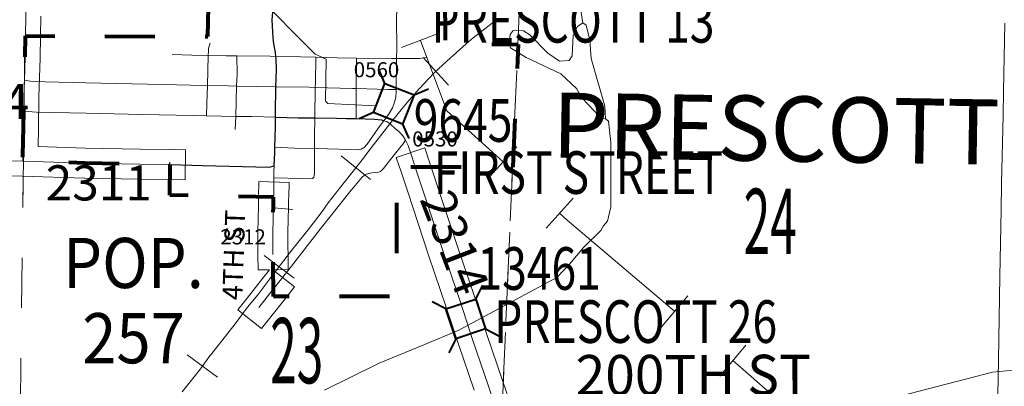
# Model space of a CAD drawing. Extents: x -84.6 to -40.6, y -84.3 to -50.3.
# Drawn here: x -58.7 to -56.7, y -67.6 to -66.8 of the extents above; entities that cross this region are included whole.
import ezdxf
from ezdxf.enums import TextEntityAlignment as Align

# ---------------------------------------------------------------- set-up
doc = ezdxf.new("R2010")
doc.units = ezdxf.units.MI
doc.header["$MEASUREMENT"] = 0
doc.linetypes.add('DGN Style 1', pattern=[0.03005, 5e-05, -0.03])
for name, color, linetype, lineweight in [('tdCoCityStreetMajor', 7, 'Continuous', 30), ('tdCoCityStreetMinor', 7, 'Continuous', 0), ('tdCoCorpBndry', 7, 'DGN Style 1', 80), ('tdCoCorpPopTxt', 7, 'Continuous', 0), ('tdCoCorpTxt', 7, 'Continuous', 0), ('tdCoHydroRiver', 5, 'Continuous', 0), ('tdCoPipe', 7, 'Continuous', 13), ('tdCoRRCL', 7, 'Continuous', 13), ('tdCoSecRdNmbr', 1, 'Continuous', 13), ('tdCoSecRdTxt', 7, 'Continuous', 0), ('tdCoSecRteBand', 7, 'Continuous', 30), ('tdCoSecRteCL', 7, 'Continuous', 0), ('tdCoSectLine', 7, 'DGN Style 1', 13), ('tdCoSectLinePart', 7, 'DGN Style 1', 13), ('tdCoSectNmbr', 7, 'Continuous', 0), ('tdCoStrucSec', 7, 'Continuous', 40), ('tdCoStrucSecCoName', 7, 'Continuous', 0), ('tdCoStrucSecFHWANum', 7, 'Continuous', 0), ('tdCoSurfConc', 6, 'Continuous', 0), ('tdCoSurfConcUnbanded', 5, 'Continuous', 0), ('tdCoSurfGravel', 1, 'Continuous', 0)]:
    doc.layers.add(name, color=color, linetype=linetype, lineweight=lineweight)
doc.styles.add('Style-Century Gothic', font='GOTHIC.TTF')
doc.styles.add('Style-Franklin Gothic Medium', font='framd.ttf')
doc.styles.add('Style-Trebuchet MS', font='trebucbd.ttf')
doc.styles.add('Style-Tw Cen MT', font='TCM_____.TTF')

# ---------------------------------------------------------------- blocks, each defined once
blk = doc.blocks.new('Bridge-Small_1')
at = {"layer": 'tdCoStrucSec', "color": 7, "linetype": 'Continuous', "lineweight": 40}
for p, q in [((-0.0313, 0.0313), (-0.0534, 0.0534)), ((0.0313, 0.0313), (0.0534, 0.0534)), ((-0.0313, -0.0313), (-0.0534, -0.0534)), ((0.0313, -0.0313), (0.0534, -0.0534))]:
    blk.add_line(p, q, dxfattribs=at)
at = {"layer": 'tdCoStrucSec', "color": 7, "linetype": 'Continuous', "lineweight": 40, "flags": 128}
blk.add_lwpolyline([(-0.0313, 0.0313), (0.0313, 0.0313), (0.0313, -0.0313), (-0.0313, -0.0313), (-0.0313, 0.0313)], close=True, dxfattribs=at)

msp = doc.modelspace()

# ---------------------------------------------------------------- linework, layer by layer
at = {"layer": 'tdCoCityStreetMajor', "flags": 128}
for points in [[(-58.1661, -66.8985), (-58.1668, -66.8908), (-58.1703, -66.8738), (-58.1718, -66.8615), (-58.1725, -66.8499), (-58.1735, -66.8265), (-58.1708, -66.7934), (-58.1665, -66.635), (-58.1664, -66.631), (-58.1664, -66.6302), (-58.1656, -66.6247), (-58.1646, -66.6202)], [(-58.1667, -66.9996), (-58.1664, -66.9725), (-58.1659, -66.9591), (-58.1649, -66.9254), (-58.1656, -66.9034), (-58.1661, -66.8985)], [(-58.1669, -67.0197), (-58.1669, -67.0197), (-58.1667, -66.9996)], [(-58.1695, -67.117), (-58.1681, -67.0911), (-58.1679, -67.0798), (-58.1671, -67.0395), (-58.1669, -67.0197)], [(-58.1669, -67.0197), (-58.1218, -67.0207), (-58.103, -67.0209)], [(-58.103, -67.0209), (-58.0884, -67.0212), (-58.0449, -67.0218)], [(-58.0449, -67.0218), (-58.0258, -67.0221), (-58.0181, -67.0223)], [(-58.0181, -67.0223), (-58.0062, -67.0226), (-57.9691, -67.0236), (-57.9553, -67.0253), (-57.9507, -67.0268)], [(-58.3768, -67.1142), (-58.3126, -67.116), (-58.1792, -67.1192), (-58.1695, -67.117)]]:
    msp.add_lwpolyline(points, dxfattribs=at)
at = {"layer": 'tdCoCityStreetMinor', "flags": 128}
for points in [[(-58.3008, -66.8874), (-58.3008, -66.882), (-58.2975, -66.8721)], [(-58.3027, -66.9566), (-58.301, -66.8966), (-58.3008, -66.8874)], [(-58.3733, -66.8948), (-58.334, -66.896), (-58.301, -66.8966)], [(-58.301, -66.8966), (-58.265, -66.8972), (-58.2443, -66.8975), (-58.1777, -66.8982), (-58.1661, -66.8985), (-58.1661, -66.8985)], [(-58.2445, -66.9577), (-58.2433, -66.933), (-58.2443, -66.8975)], [(-58.1661, -66.8985), (-58.1173, -66.8997), (-58.0861, -66.9003), (-58.0438, -66.9012), (-58.0054, -66.9018), (-57.9348, -66.9029), (-57.9252, -66.9029)], [(-58.089, -67.0821), (-58.0889, -67.059), (-58.0884, -67.0212), (-58.0876, -66.9604), (-58.0874, -66.951), (-58.0861, -66.9003)], [(-58.0058, -66.9626), (-58.0054, -66.9018)], [(-57.9252, -66.9029), (-57.8793, -66.9027), (-57.8665, -66.9007)], [(-58.6676, -66.9461), (-58.6561, -66.9479), (-58.6265, -66.9494), (-58.5454, -66.9514), (-58.3918, -66.9547), (-58.3367, -66.9558)], [(-58.3367, -66.9558), (-58.3027, -66.9566), (-58.2615, -66.9574), (-58.2445, -66.9577), (-58.1659, -66.9591), (-58.1634, -66.9591), (-58.0995, -66.9601), (-58.0876, -66.9604)], [(-58.3043, -67.017), (-58.3037, -66.9927), (-58.3027, -66.9566)], [(-58.2462, -67.0181), (-58.2445, -66.9577)], [(-58.0876, -66.9604), (-58.0132, -66.9623), (-58.0058, -66.9626), (-57.9427, -66.9643), (-57.9261, -66.9645)], [(-58.006, -66.9936), (-58.0058, -66.9626)], [(-58.6691, -67.008), (-58.6435, -67.0098), (-58.5446, -67.012), (-58.4327, -67.0145), (-58.3311, -67.0165), (-58.3043, -67.017)], [(-58.0062, -67.0226), (-58.006, -66.9936)], [(-58.3043, -67.017), (-58.2462, -67.0181)], [(-58.247, -67.0442), (-58.2462, -67.0181)], [(-58.2462, -67.0181), (-58.2461, -67.0181)], [(-58.2461, -67.0181), (-58.2142, -67.0187), (-58.1669, -67.0197)], [(-57.9928, -67.0816), (-57.9908, -67.0805), (-57.9841, -67.0736), (-57.958, -67.0363), (-57.9507, -67.0268)], [(-58.0157, -67.165), (-58.0115, -67.1596), (-57.9947, -67.1399), (-57.9885, -67.1345), (-57.9834, -67.1325), (-57.9747, -67.1308), (-57.9668, -67.1303), (-57.9612, -67.1293), (-57.9577, -67.1278), (-57.9513, -67.1219), (-57.9377, -67.1044), (-57.916, -67.0775), (-57.9121, -67.0728), (-57.9076, -67.0653)], [(-58.1679, -67.0798), (-58.1291, -67.0812), (-58.089, -67.0821), (-58.0635, -67.0827), (-58.0167, -67.0842), (-58.0051, -67.0847), (-57.9996, -67.0844), (-57.9959, -67.0834), (-57.9928, -67.0816)], [(-58.0915, -67.1404), (-58.0904, -67.1392), (-58.0892, -67.1325), (-58.089, -67.0821)], [(-58.1706, -67.179), (-58.1705, -67.1729), (-58.1703, -67.1601), (-58.1702, -67.1403), (-58.1701, -67.1281), (-58.1695, -67.117)], [(-58.1702, -67.1403), (-58.1151, -67.1421), (-58.0963, -67.1429), (-58.0929, -67.1419), (-58.0915, -67.1404)], [(-58.1712, -67.3628), (-58.1674, -67.358), (-58.1348, -67.317), (-58.0778, -67.243), (-58.0157, -67.165)], [(-58.171, -67.2006), (-58.154, -67.202), (-58.1321, -67.2038)]]:
    msp.add_lwpolyline(points, dxfattribs=at)
at = {"layer": 'tdCoCorpBndry', "color": 7, "linetype": 'DGN Style 1', "lineweight": 80, "flags": 128}
msp.add_lwpolyline([(-58.2961, -66.6172), (-58.1909, -66.6195), (-58.1646, -66.6202), (-58.1438, -66.6208), (-58.0824, -66.622), (-58.0256, -66.624), (-57.9704, -66.6257), (-57.9561, -66.6269), (-57.9433, -66.6294), (-57.9307, -66.6331), (-57.9222, -66.6363), (-57.9237, -66.757), (-57.924, -66.7762), (-57.8291, -66.7764), (-57.8286, -66.8726), (-57.683, -66.875), (-57.6936, -67.1195), (-57.9254, -67.1191), (-57.9258, -67.3768), (-58.1711, -67.3772), (-58.1719, -67.2937), (-58.172, -67.2761), (-58.1723, -67.2521), (-58.171, -67.2006), (-58.1706, -67.179), (-58.3778, -67.175), (-58.3768, -67.1142), (-58.4376, -67.1133), (-58.5469, -67.1114), (-58.671, -67.1074), (-58.6706, -67.0961), (-58.6696, -67.0404), (-58.6691, -67.008), (-58.6687, -66.9782), (-58.6676, -66.9461), (-58.6662, -66.901), (-58.6656, -66.8579), (-58.3021, -66.8591), (-58.2961, -66.6172)], close=True, dxfattribs=at)
at = {"layer": 'tdCoHydroRiver', "color": 5, "linetype": 'Continuous', "lineweight": 0, "flags": 128}
for points in [[(-58.208, -66.7728), (-58.088, -66.8943), (-58.066, -66.9041), (-58.067, -66.9877), (-58.0623, -66.9925), (-57.9677, -66.9968)], [(-57.5595, -66.7967), (-57.5536, -66.8315), (-57.5474, -66.8363), (-57.5398, -66.8664), (-57.5371, -66.9027), (-57.5099, -66.9978), (-57.5086, -67.023), (-57.5024, -67.0279), (-57.4982, -67.0705), (-57.4982, -67.1984), (-57.5048, -67.2267), (-57.5128, -67.2361), (-57.5177, -67.2455), (-57.5528, -67.2798), (-57.5801, -67.3126), (-57.6057, -67.3391), (-57.8011, -67.4441), (-57.871, -67.4732), (-57.9598, -67.51), (-58.0694, -67.5639)], [(-57.5086, -67.023), (-57.5181, -67.0213), (-57.5555, -66.9814), (-57.5663, -66.9623), (-57.5975, -66.9335), (-57.6666, -66.9011), (-57.6979, -66.8818), (-57.701, -66.8738), (-57.6991, -66.8549), (-57.6927, -66.8471), (-57.6722, -66.8474), (-57.6597, -66.8554), (-57.6238, -66.8922), (-57.6003, -66.9082), (-57.5814, -66.9069), (-57.575, -66.8975), (-57.5729, -66.8565), (-57.5648, -66.8392), (-57.5536, -66.8315)], [(-56.6386, -67.5184), (-56.7366, -67.5283), (-56.9187, -67.575), (-56.9996, -67.6024), (-57.0267, -67.6226), (-57.0411, -67.6398), (-57.0523, -67.657), (-57.2072, -67.6661), (-57.2152, -67.6755), (-57.225, -67.7006), (-57.2393, -67.7147), (-57.298, -67.7376), (-57.3345, -67.7545), (-57.3538, -67.778), (-57.362, -67.8047), (-57.3684, -67.8109), (-57.3938, -67.8233), (-57.4603, -67.8414), (-57.481, -67.8538), (-57.489, -67.8647), (-57.4987, -67.8804), (-57.502, -67.8898)]]:
    msp.add_lwpolyline(points, dxfattribs=at)
at = {"layer": 'tdCoPipe', "color": 7, "linetype": 'Continuous', "lineweight": 0}
for p, q in [((-57.9155, -66.8808), (-57.8401, -66.8525)), ((-57.7399, -67.1386), (-57.6857, -67.0789)), ((-57.6272, -67.2409), (-57.5731, -67.1813)), ((-57.3968, -67.4373), (-57.3446, -67.3758)), ((-57.2807, -67.5358), (-57.2286, -67.4744))]:
    msp.add_line(p, q, dxfattribs=at)
at = {"layer": 'tdCoPipe', "color": 7, "linetype": 'Continuous', "lineweight": 0, "flags": 128}
for points in [[(-57.8777, -66.8666), (-57.8251, -67.0068), (-57.7128, -67.1087)], [(-57.6001, -67.2111), (-57.5851, -67.2247), (-57.3707, -67.4065)], [(-57.2546, -67.505), (-57.2285, -67.5272), (-57.0277, -67.7034)]]:
    msp.add_lwpolyline(points, dxfattribs=at)
at = {"layer": 'tdCoRRCL', "color": 7, "linetype": 'Continuous', "lineweight": 13}
for p, q in [((-57.8217, -66.9558), (-57.8724, -66.9005)), ((-57.9774, -67.1437), (-58.036, -67.0969)), ((-58.1299, -67.3407), (-58.1895, -67.2952)), ((-58.2824, -67.538), (-58.3428, -67.4935))]:
    msp.add_line(p, q, dxfattribs=at)
at = {"layer": 'tdCoRRCL', "color": 7, "linetype": 'Continuous', "lineweight": 13, "flags": 128}
msp.add_lwpolyline([(-58.3531, -67.5672), (-58.3294, -67.5376), (-58.3165, -67.5211), (-58.2998, -67.4984), (-58.2938, -67.4908), (-58.274, -67.4657), (-58.2476, -67.4315), (-58.2227, -67.3986), (-58.2023, -67.3737), (-58.1719, -67.3339), (-58.1502, -67.3055), (-58.132, -67.282), (-58.0997, -67.2413), (-58.0737, -67.2074), (-58.0619, -67.1904), (-58.0398, -67.1624), (-58.0175, -67.1338), (-57.9916, -67.1013), (-57.9805, -67.087), (-57.9619, -67.0627), (-57.9389, -67.0328), (-57.9135, -67.0018), (-57.9049, -66.9914), (-57.8802, -66.9634), (-57.8496, -66.9305), (-57.8254, -66.9084), (-57.7863, -66.8733), (-57.7723, -66.8615), (-57.7347, -66.8322), (-57.7251, -66.8252)], dxfattribs=at)
at = {"layer": 'tdCoSecRteBand', "color": 7, "linetype": 'Continuous', "lineweight": 0, "flags": 128}
for points in [[(-58.6347, -66.8183), (-58.6356, -66.8585), (-58.6362, -66.9015), (-58.6362, -66.902), (-58.6387, -66.9789), (-58.6396, -67.0409), (-58.6396, -67.0409), (-58.6403, -67.0784), (-58.64, -67.0784), (-58.5462, -67.0815), (-58.4371, -67.0833), (-58.3763, -67.0842), (-58.3463, -67.0847), (-58.3472, -67.1447), (-58.3772, -67.1442), (-58.4381, -67.1433), (-58.4381, -67.1433), (-58.5474, -67.1414), (-58.5479, -67.1414), (-58.6719, -67.1374), (-58.7019, -67.1364)], [(-56.7263, -67.5747), (-56.7248, -67.5042), (-56.7219, -67.3368), (-56.7219, -67.3368), (-56.7194, -67.2041), (-56.7194, -67.2041), (-56.7184, -67.1521), (-56.7184, -67.152), (-56.7155, -67.0156), (-56.715, -66.9681), (-56.715, -66.9678), (-56.7123, -66.8321)], [(-57.7709, -67.5637), (-57.802, -67.4722), (-57.8021, -67.4719), (-57.8269, -67.3961), (-57.8607, -67.2969), (-57.8607, -67.2969), (-57.8607, -67.2967), (-57.9031, -67.1685), (-57.9165, -67.1287), (-57.9261, -67.1003), (-57.8693, -67.0811), (-57.8597, -67.1096), (-57.8462, -67.1494), (-57.8462, -67.1496), (-57.8038, -67.2777), (-57.7701, -67.377), (-57.7701, -67.377), (-57.77, -67.3773), (-57.7451, -67.4531), (-57.7141, -67.5444), (-57.6963, -67.5962)], [(-58.1951, -67.441), (-58.242, -67.4037), (-58.2234, -67.3802), (-58.1947, -67.3441), (-58.1786, -67.3238), (-58.2016, -67.324), (-58.2019, -67.294), (-58.202, -67.2784), (-58.2023, -67.2524), (-58.2023, -67.2521), (-58.2023, -67.2514), (-58.2015, -67.2196), (-58.2015, -67.2195), (-58.201, -67.1999), (-58.2007, -67.1815), (-58.2006, -67.1813), (-58.2006, -67.1782), (-58.1998, -67.1482), (-58.1398, -67.1498), (-58.1406, -67.1798), (-58.1407, -67.1828), (-58.141, -67.2012), (-58.141, -67.2014), (-58.1415, -67.221), (-58.1423, -67.2523), (-58.142, -67.2778), (-58.142, -67.2778), (-58.1419, -67.2935), (-58.1416, -67.3235), (-58.1721, -67.3238), (-58.1291, -67.358), (-58.1477, -67.3815), (-58.1764, -67.4175), (-58.1951, -67.441)]]:
    msp.add_lwpolyline(points, dxfattribs=at)
at = {"layer": 'tdCoSecRteCL', "color": 7, "linetype": 'Continuous', "lineweight": 13, "flags": 128}
for points in [[(-58.6656, -66.8579), (-58.6647, -66.8177), (-58.6627, -66.7025), (-58.6625, -66.633), (-58.6624, -66.6093), (-58.6624, -66.6093)], [(-57.9507, -67.0268), (-57.94, -67.0127), (-57.9338, -67.0011), (-57.9301, -66.9917), (-57.9271, -66.9803), (-57.9262, -66.9697), (-57.9261, -66.9645), (-57.9252, -66.9029), (-57.9249, -66.8844), (-57.9252, -66.823), (-57.9243, -66.7881), (-57.9241, -66.7762)], [(-58.671, -67.1074), (-58.6706, -67.0961), (-58.6696, -67.0404), (-58.6691, -67.008), (-58.6687, -66.9782), (-58.6676, -66.9461), (-58.6662, -66.901), (-58.6656, -66.8579)], [(-57.9507, -67.0268), (-57.945, -67.0285), (-57.9371, -67.034), (-57.9279, -67.0421), (-57.92, -67.049), (-57.9131, -67.0569), (-57.9082, -67.0641), (-57.9076, -67.0653), (-57.902, -67.0761), (-57.8951, -67.0983), (-57.8881, -67.1191)], [(-59.6584, -67.0791), (-59.6202, -67.0799), (-59.4828, -67.0843), (-59.3279, -67.088), (-59.1373, -67.0932), (-59.0113, -67.0974), (-58.8668, -67.1018), (-58.7578, -67.1045), (-58.671, -67.1074)], [(-58.671, -67.1074), (-58.5469, -67.1114), (-58.4376, -67.1133), (-58.3768, -67.1142)], [(-57.7178, -67.626), (-57.7425, -67.5541), (-57.7736, -67.4626), (-57.7985, -67.3866), (-57.8323, -67.2872), (-57.8747, -67.159), (-57.8833, -67.1335), (-57.8881, -67.1191)], [(-58.1719, -67.2937), (-58.172, -67.2781), (-58.1723, -67.2521), (-58.1715, -67.2203), (-58.1712, -67.2079), (-58.171, -67.2006), (-58.1707, -67.1821), (-58.1706, -67.179)], [(-58.1999, -67.3988), (-58.1712, -67.3628)]]:
    msp.add_lwpolyline(points, dxfattribs=at)
at = {"layer": 'tdCoSectLine', "color": 7, "linetype": 'DGN Style 1', "lineweight": 0, "flags": 128}
for points in [[(-58.6758, -67.6), (-58.6638, -66.6093)], [(-57.7159, -67.6259), (-57.673, -66.6341)]]:
    msp.add_lwpolyline(points, dxfattribs=at)
at = {"layer": 'tdCoSectLinePart', "color": 7, "linetype": 'DGN Style 1', "lineweight": 0, "flags": 128}
for points in [[(-57.6834, -66.875), (-57.674, -66.6582)], [(-57.7126, -67.5489), (-57.694, -67.1195)], [(-58.6758, -67.6), (-58.6702, -67.1377)]]:
    msp.add_lwpolyline(points, dxfattribs=at)
at = {"layer": 'tdCoSurfConc', "color": 6, "linetype": 'Continuous', "lineweight": 0, "flags": 128}
msp.add_lwpolyline([(-57.7178, -67.626), (-57.7425, -67.5541), (-57.7736, -67.4626), (-57.7985, -67.3866), (-57.8323, -67.2872), (-57.8747, -67.159), (-57.8833, -67.1335), (-57.8881, -67.1191)], dxfattribs=at)
at = {"layer": 'tdCoSurfConcUnbanded', "color": 5, "linetype": 'Continuous', "lineweight": 0, "flags": 128}
for points in [[(-57.9507, -67.0268), (-57.94, -67.0127), (-57.9338, -67.0011), (-57.9301, -66.9917), (-57.9271, -66.9803), (-57.9262, -66.9697), (-57.9261, -66.9645), (-57.9252, -66.9029), (-57.9249, -66.8844), (-57.9252, -66.823), (-57.9243, -66.7881), (-57.9241, -66.7762)], [(-57.9507, -67.0268), (-57.945, -67.0285), (-57.9371, -67.034), (-57.9279, -67.0421), (-57.92, -67.049), (-57.9131, -67.0569), (-57.9082, -67.0641), (-57.9076, -67.0653), (-57.902, -67.0761), (-57.8951, -67.0983), (-57.8881, -67.1191)]]:
    msp.add_lwpolyline(points, dxfattribs=at)
at = {"layer": 'tdCoSurfGravel', "color": 1, "linetype": 'Continuous', "lineweight": 0, "flags": 128}
for points in [[(-58.6656, -66.8579), (-58.6647, -66.8177), (-58.6627, -66.7025), (-58.6625, -66.633), (-58.6624, -66.6093), (-58.6624, -66.6093)], [(-58.671, -67.1074), (-58.6706, -67.0961), (-58.6696, -67.0404), (-58.6691, -67.008), (-58.6687, -66.9782), (-58.6676, -66.9461), (-58.6662, -66.901), (-58.6656, -66.8579)], [(-59.6584, -67.0791), (-59.6202, -67.0799), (-59.4828, -67.0843), (-59.3279, -67.088), (-59.1373, -67.0932), (-59.0113, -67.0974), (-58.8668, -67.1018), (-58.7578, -67.1045), (-58.671, -67.1074)], [(-58.671, -67.1074), (-58.5469, -67.1114), (-58.4376, -67.1133), (-58.3768, -67.1142)], [(-58.1719, -67.2937), (-58.172, -67.2781), (-58.1723, -67.2521), (-58.1715, -67.2203), (-58.1712, -67.2079), (-58.171, -67.2006), (-58.1707, -67.1821), (-58.1706, -67.179)], [(-58.1999, -67.3988), (-58.1712, -67.3628)]]:
    msp.add_lwpolyline(points, dxfattribs=at)

# ---------------------------------------------------------------- block references
at = {"layer": 'tdCoStrucSec', "color": 7, "linetype": 'Continuous', "lineweight": 40}
for p, xscale, yscale, zscale, rotation in [((-57.931, -66.993), 0.9999996378860206, 0.9999996378860206, 0.9999996378860206, 68.45909592011424), ((-57.7873, -67.4218), 1.000001875349111, 1.000001875349111, 1.000001875349111, 108.1555112889974)]:
    msp.add_blockref('Bridge-Small_1', p, dxfattribs=dict(at, xscale=xscale, yscale=yscale, zscale=zscale, rotation=rotation))

# ---------------------------------------------------------------- texts
at = {"layer": 'tdCoCorpPopTxt', "color": 7, "linetype": 'Continuous', "lineweight": 0, "insert": (-58.4501, -67.3853), "char_height": 0.1, "attachment_point": 5, "line_spacing_factor": 0.9, "style": 'Style-Trebuchet MS'}
msp.add_mtext('\\H1x;\\W0.9;\\T1.081;POP.\\P257', dxfattribs=at)
at = {"layer": 'tdCoCorpTxt', "color": 7, "linetype": 'Continuous', "lineweight": 0, "insert": (-57.1697, -67.1075), "char_height": 0.13, "attachment_point": 8, "rotation": 359.077, "line_spacing_factor": 0.6, "style": 'Style-Franklin Gothic Medium'}
msp.add_mtext('\\T1.063;PRESCOTT', dxfattribs=at)
at = {"layer": 'tdCoSecRdNmbr', "color": 5, "linetype": 'Continuous', "lineweight": 13, "style": 'Style-Tw Cen MT'}
for s, p in [('0560', (-58.0108, -66.9251)), ('0530', (-57.8941, -67.0631))]:
    msp.add_text(s, height=0.03, rotation=359.9574, dxfattribs=at).set_placement(p, align=Align.MIDDLE_LEFT)
at = {"layer": 'tdCoSecRdNmbr', "color": 1, "linetype": 'Continuous', "lineweight": 13, "style": 'Style-Tw Cen MT'}
for s, rotation, p in [('2304', 359.9571, (-58.7645, -66.9532)), ('2311', 359.9571, (-58.5193, -67.1157)), ('2314', 290.9576, (-57.7767, -67.2569))]:
    msp.add_text(s, height=0.07, rotation=rotation, dxfattribs=at).set_placement(p, align=Align.TOP_CENTER)
at = {"layer": 'tdCoSecRdNmbr', "color": 5, "linetype": 'Continuous', "lineweight": 13, "style": 'Style-Tw Cen MT'}
msp.add_text('2312', height=0.03, rotation=359.9572, dxfattribs=at).set_placement((-58.2315, -67.2433), align=Align.TOP_CENTER)
at = {"layer": 'tdCoSecRdTxt', "color": 7, "linetype": 'Continuous', "lineweight": 0, "style": 'Style-Century Gothic'}
msp.add_text('4TH ST', height=0.04, rotation=88.0107, dxfattribs=at).set_placement((-58.2501, -67.2945), align=Align.MIDDLE_CENTER)
at = {"layer": 'tdCoSecRdTxt', "color": 7, "linetype": 'Continuous', "lineweight": 0, "style": 'Style-Century Gothic', "width": 0.975}
msp.add_text('200TH ST', height=0.08, rotation=0.0872, dxfattribs=at).set_placement((-57.3335, -67.5335), align=Align.MIDDLE_CENTER)
at = {"layer": 'tdCoSectNmbr', "color": 7, "linetype": 'Continuous', "lineweight": 0, "style": 'Style-Century Gothic', "width": 0.538462}
for s, rotation, p in [('24', 359.9581, (-57.1801, -67.2924)), ('23', 359.9574, (-58.1246, -67.5501))]:
    msp.add_text(s, height=0.13, rotation=rotation, dxfattribs=at).set_placement(p, align=Align.CENTER)
at = {"layer": 'tdCoStrucSecCoName', "color": 3, "linetype": 'Continuous', "lineweight": 70, "style": 'Style-Trebuchet MS', "width": 0.764706}
for s, p in [('PRESCOTT 13', (-57.5735, -66.7861)), ('FIRST STREET', (-57.5628, -67.0876)), ('PRESCOTT 26', (-57.4484, -67.3847))]:
    msp.add_text(s, height=0.085, dxfattribs=at).set_placement(p, align=Align.TOP_CENTER)
at = {"layer": 'tdCoStrucSecFHWANum', "color": 1, "linetype": 'Continuous', "lineweight": 70, "style": 'Style-Trebuchet MS', "width": 0.764706}
for s, p in [('9645', (-57.7927, -67.0688)), ('13461', (-57.641, -67.3638))]:
    msp.add_text(s, height=0.085, dxfattribs=at).set_placement(p, align=Align.CENTER)

doc.saveas('drawing.dxf')
